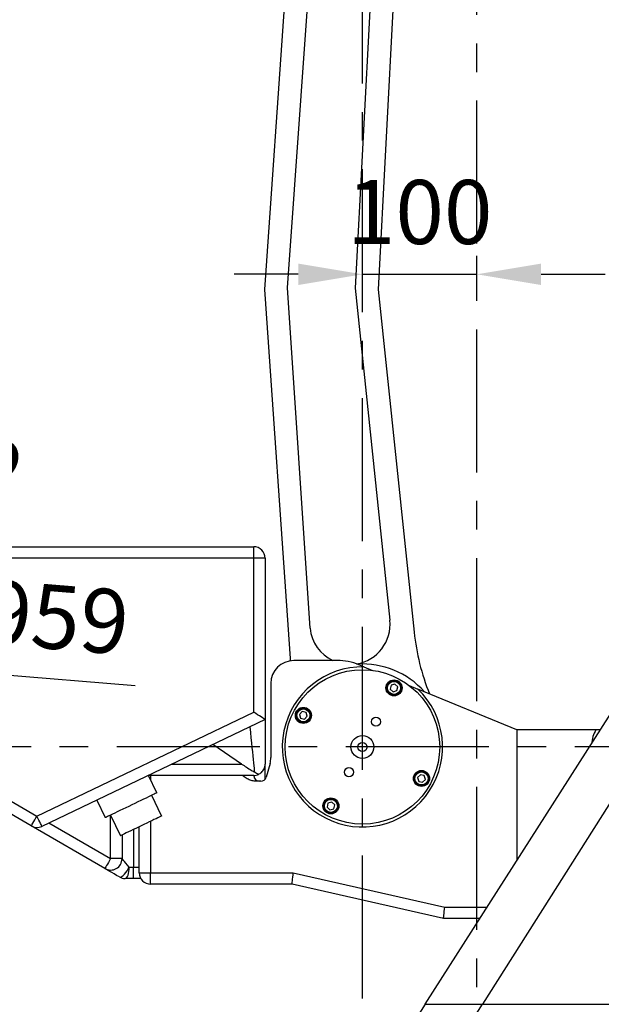
# Model space of a CAD drawing. Units: millimetres. Extents: x 12388 to 54590, y -202 to 7369.
# Drawn here: x 13764 to 14272, y 2766 to 3626 of the extents above; entities that cross this region are included whole.
import ezdxf

# ---------------------------------------------------------------- set-up
doc = ezdxf.new("R2010")
doc.units = ezdxf.units.MM
doc.header["$LTSCALE"] = 100
doc.linetypes.add('CENTER', pattern=[2, 1.25, -0.25, 0.25, -0.25])
doc.layers.add('cen', color=1, linetype='CENTER', lineweight=25)
doc.styles.add('HHI_Dims', font='simplex.shx', dxfattribs={"width": 0.8, "bigfont": 'whgtxt.shx'})
doc.dimstyles.new('HHI_Standard$0', dxfattribs={"dimtxt": 3.5, "dimasz": 3.5, "dimexe": 1, "dimexo": 1, "dimgap": 1.2, "dimtad": 1, "dimdsep": 46, "dimtxsty": 'HHI_Dims', "dimcen": 1, "dimclrd": 3, "dimclre": 3, "dimclrt": 2, "dimadec": 0, "dimazin": 2, "dimtp": 0.1, "dimtm": 0.1, "dimtfac": 0.65, "dimtmove": 0, "dimatfit": 3, "dimldrblk": 'OPEN30', "dimfxl": 1, "dimlwd": -1, "dimlwe": -1, "dimarcsym": 1})
doc.dimstyles.new('HHI_Standard$4', dxfattribs={"dimtxt": 3.5, "dimasz": 3.5, "dimexe": 1, "dimexo": 1, "dimgap": 1.2, "dimtad": 1, "dimtoh": 1, "dimdsep": 46, "dimtxsty": 'HHI_Dims', "dimcen": 1, "dimclrd": 3, "dimclre": 3, "dimclrt": 2, "dimadec": 0, "dimazin": 2, "dimtp": 0.1, "dimtm": 0.1, "dimtfac": 0.65, "dimtmove": 0, "dimatfit": 3, "dimldrblk": 'OPEN30', "dimfxl": 1, "dimlwd": -1, "dimlwe": -1, "dimarcsym": 1})

# ---------------------------------------------------------------- blocks, each defined once
blk = doc.blocks.new('*D308')
at = {"color": 1, "transparency": 16777216}
for p, q in [((13881.47, 3402.07), (13881.47, 3419.66)), ((13981.47, 3402.07), (13981.47, 3419.66)), ((13825.47, 3403.66), (13769.47, 3403.66)), ((13881.47, 3403.66), (13981.47, 3403.66)), ((14037.47, 3403.66), (14093.47, 3403.66))]:
    blk.add_line(p, q, dxfattribs=at)
for points in [[(13825.47, 3412.99), (13825.47, 3394.32), (13881.47, 3403.66)], [(14037.47, 3412.99), (14037.47, 3394.32), (13981.47, 3403.66)]]:
    blk.add_solid(points, dxfattribs=at)
at = {"layer": 'Defpoints', "color": 0, "transparency": 16777216}
for p in [(13981.47, 3403.66), (13881.47, 3386.07), (13981.47, 3386.07)]:
    blk.add_point(p, dxfattribs=at)
at = {"color": 1, "transparency": 16777216, "insert": (13931.47, 3450.86), "char_height": 56, "attachment_point": 5, "style": 'HHI_Dims'}
blk.add_mtext('100', dxfattribs=at)
blk = doc.blocks.new('_Open30')
at = {"color": 0, "linetype": 'ByBlock', "lineweight": -2}
for p, q in [((-1, 0.268), (0, 0)), ((0, 0), (-1, -0.268)), ((0, 0), (-1, 0))]:
    blk.add_line(p, q, dxfattribs=at)
blk = doc.blocks.new('*D292')
at = {"color": 1, "transparency": 16777216}
blk.add_line((13569.83, 3173.41), (13304.37, 3237.16), dxfattribs=at)
blk.add_solid([(13306.55, 3246.24), (13302.19, 3228.09), (13249.92, 3250.24)], dxfattribs=at)
at = {"layer": 'Defpoints', "color": 0, "transparency": 16777216}
for p in [(13249.92, 3250.24), (14331.47, 2990.5)]:
    blk.add_point(p, dxfattribs=at)
at = {"color": 1, "transparency": 16777216, "insert": (13476.1, 3244.46), "char_height": 56, "attachment_point": 5, "rotation": 346.49599, "style": 'HHI_Dims'}
blk.add_mtext('R1112', dxfattribs=at)
blk = doc.blocks.new('*D294')
at = {"color": 1, "transparency": 16777216}
blk.add_line((13682.93, 3043.78), (13431.51, 3064.44), dxfattribs=at)
blk.add_solid([(13432.27, 3073.74), (13430.74, 3055.13), (13375.69, 3069.02)], dxfattribs=at)
at = {"layer": 'Defpoints', "color": 0, "transparency": 16777216}
for p in [(13375.69, 3069.02), (14331.47, 2990.5)]:
    blk.add_point(p, dxfattribs=at)
at = {"color": 1, "transparency": 16777216, "insert": (13588.99, 3098.86), "char_height": 56, "attachment_point": 5, "rotation": 355.30358, "style": 'HHI_Dims'}
blk.add_mtext('R959', dxfattribs=at)
blk = doc.blocks.new('T')
for p, q in [((13816.077, 3391.896), (13851.445, 3894.887)), ((13901.37, 3891.824), (13875.152, 3391.547)), ((13796.124, 3390.501), (13829.729, 3871.071)), ((13920.206, 3869.08), (13895.124, 3390.501)), ((13835.77, 3094.242), (13816.077, 3391.896)), ((13875.152, 3391.547), (13905.422, 3101.199)), ((13818.102, 3076.2), (13796.124, 3390.501)), ((13895.124, 3390.501), (13926.623, 3090.816)), ((13396.474, 3165.501), (13786.474, 3165.501)), ((13786.474, 3155.501), (13786.474, 3165.501)), ((13786.474, 3155.501), (13396.474, 3155.501)), ((13786.474, 3020.797), (13786.474, 3155.501)), ((13796.474, 3155.501), (13786.474, 3155.501)), ((13796.474, 3155.501), (13796.474, 3014.501)), ((13859.438, 3066.001), (13821.474, 3066.001)), ((13882.72, 3060.49), (13878.449, 3062.245)), ((13882.72, 3060.49), (13890.129, 3057.444)), ((13396.474, 3046.266), (13597.182, 2930.067)), ((13801.474, 3046.001), (13801.474, 2981.227)), ((13906.542, 3044.48), (13905.73, 3041.112)), ((13905.73, 3041.112), (13908.24, 3038.725)), ((13909.864, 3045.46), (13906.542, 3044.48)), ((13908.24, 3038.725), (13911.563, 3039.706)), ((13912.375, 3043.073), (13909.864, 3045.46)), ((13911.563, 3039.706), (13912.375, 3043.073)), ((13922.407, 3044.173), (13929.816, 3041.127)), ((14016.474, 3005.501), (13929.816, 3041.127)), ((13592.172, 2921.413), (13391.464, 3037.612)), ((13936.159, 2765.501), (14105.23, 3030.144)), ((13828.902, 3021.401), (13826.515, 3018.891)), ((13832.27, 3020.589), (13828.902, 3021.401)), ((13597.182, 2930.067), (13786.474, 3020.797)), ((13796.474, 3014.501), (13601.504, 2921.049)), ((13796.474, 3014.443), (13796.474, 2975.501)), ((13826.515, 3018.891), (13827.496, 3015.568)), ((13827.496, 3015.568), (13830.863, 3014.756)), ((13830.863, 3014.756), (13833.25, 3017.267)), ((13833.25, 3017.267), (13832.27, 3020.589)), ((14016.474, 3005.501), (14016.474, 2891.216)), ((14085.494, 3005.501), (14016.474, 3005.501)), ((14088.3, 3005.501), (14085.494, 3005.501)), ((14089.496, 3005.515), (14088.3, 3005.501)), ((13775.93, 2975.501), (13750.664, 2992.543)), ((14128.975, 2991.109), (13986.314, 2765.501)), ((13715.108, 2975.501), (13775.93, 2975.501)), ((13796.474, 2962.252), (13796.474, 2975.501)), ((13800.745, 2975.874), (13797.492, 2964.162)), ((13701.923, 2950.329), (13694.575, 2965.659)), ((13786.474, 2965.501), (13694.651, 2965.501)), ((13696.474, 2965.501), (13696.474, 2961.696)), ((13932.086, 2966.245), (13929.699, 2963.735)), ((13929.699, 2963.735), (13930.679, 2960.413)), ((13935.453, 2965.433), (13932.086, 2966.245)), ((13934.047, 2959.6), (13936.434, 2962.111)), ((13936.434, 2962.111), (13935.453, 2965.433)), ((13792.674, 2960.501), (13787.655, 2960.501)), ((13930.679, 2960.413), (13934.047, 2959.6)), ((13649.487, 2944.048), (13656.834, 2928.718)), ((13706.058, 2930.133), (13697.414, 2948.168)), ((13851.386, 2941.296), (13850.574, 2937.928)), ((13850.574, 2937.928), (13853.085, 2935.541)), ((13854.709, 2942.276), (13851.386, 2941.296)), ((13853.085, 2935.541), (13856.407, 2936.522)), ((13857.219, 2939.889), (13854.709, 2942.276)), ((13856.407, 2936.522), (13857.219, 2939.889)), ((13661.343, 2930.879), (13669.988, 2912.844)), ((13661.474, 2892.845), (13661.474, 2930.606)), ((13656.464, 2884.191), (13592.172, 2921.413)), ((13607.661, 2924), (13661.474, 2892.845)), ((13681.474, 2918.349), (13681.474, 2885.501)), ((13686.474, 2880.501), (13686.474, 2920.746)), ((13696.474, 2925.539), (13696.474, 2880.501)), ((13671.474, 2913.556), (13671.474, 2892.845)), ((13671.474, 2892.845), (13661.474, 2892.845)), ((13677.817, 2885.501), (13681.474, 2885.501)), ((13681.474, 2875.501), (13681.474, 2885.501)), ((13681.474, 2885.501), (13686.474, 2885.501)), ((13681.474, 2875.501), (13674.16, 2875.501)), ((13687.814, 2875.501), (13681.474, 2875.501)), ((13686.474, 2880.501), (13696.474, 2880.501)), ((13696.474, 2880.501), (13821.064, 2880.501)), ((13696.474, 2870.501), (13696.474, 2880.501)), ((13821.064, 2880.501), (13953.384, 2850.501)), ((13819.944, 2870.501), (13696.474, 2870.501)), ((13952.264, 2840.501), (13819.944, 2870.501)), ((13953.384, 2850.501), (13990.463, 2850.501)), ((13984.074, 2840.501), (13952.264, 2840.501)), ((13936.159, 2765.501), (13807.118, 2563.516)), ((13859.819, 2567.501), (13986.314, 2765.501)), ((13936.159, 2765.501), (13986.314, 2765.501))]:
    blk.add_line(p, q)
at = {"flags": 128}
for points in [[(13818.558, 3065.787), (13818.512, 3067.805), (13818.102, 3076.2)], [(13796.474, 3014.501), (13796.323, 3014.596), (13795.871, 3014.88), (13795.135, 3015.344), (13794.135, 3015.974), (13792.902, 3016.75), (13791.474, 3017.649), (13789.895, 3018.643), (13788.211, 3019.704), (13786.474, 3020.797)], [(13787.407, 2968.451), (13787.253, 2969.965), (13787.064, 2971.831), (13786.839, 2974.042), (13786.58, 2976.592), (13786.288, 2979.472), (13785.962, 2982.672), (13785.606, 2986.182), (13785.219, 2989.99), (13784.803, 2994.084), (13784.359, 2998.45), (13783.89, 3003.073), (13783.395, 3007.938), (13783.367, 3008.218)], [(13701.923, 2950.329), (13701.765, 2950.253), (13701.292, 2950.027), (13700.512, 2949.653), (13699.435, 2949.137), (13698.077, 2948.486), (13696.456, 2947.709), (13694.596, 2946.817), (13692.521, 2945.823), (13690.263, 2944.741), (13687.851, 2943.585), (13685.321, 2942.372), (13682.707, 2941.119), (13680.047, 2939.844), (13677.377, 2938.564), (13674.735, 2937.298), (13672.158, 2936.063), (13669.683, 2934.876), (13667.344, 2933.755), (13665.174, 2932.715), (13663.203, 2931.77), (13661.459, 2930.935), (13659.967, 2930.219), (13658.747, 2929.635), (13657.817, 2929.189), (13657.19, 2928.888), (13656.874, 2928.737), (13656.834, 2928.718)], [(13592.172, 2921.413), (13592.268, 2921.579), (13592.553, 2922.072), (13593.016, 2922.871), (13593.639, 2923.948), (13594.398, 2925.259), (13595.265, 2926.755), (13596.205, 2928.379), (13597.182, 2930.067)], [(13601.504, 2921.049), (13601.421, 2921.223), (13601.175, 2921.736), (13600.776, 2922.569), (13600.238, 2923.691), (13599.583, 2925.057), (13598.836, 2926.616), (13598.025, 2928.308), (13597.182, 2930.067)], [(13706.058, 2930.133), (13705.989, 2930.099), (13705.618, 2929.922), (13704.933, 2929.593), (13703.946, 2929.12), (13702.675, 2928.511), (13701.143, 2927.777), (13699.376, 2926.93), (13697.407, 2925.986), (13695.271, 2924.962), (13693.005, 2923.876), (13690.65, 2922.747), (13688.248, 2921.596), (13685.843, 2920.443), (13683.476, 2919.309), (13681.19, 2918.213), (13679.026, 2917.176), (13677.023, 2916.216), (13675.216, 2915.35), (13673.638, 2914.593), (13672.317, 2913.96), (13671.275, 2913.461), (13670.533, 2913.105), (13670.102, 2912.899), (13669.988, 2912.844)], [(13661.474, 2892.845), (13660.497, 2891.157), (13659.557, 2889.533), (13658.691, 2888.037), (13657.932, 2886.726), (13657.308, 2885.649), (13656.845, 2884.85), (13656.56, 2884.357), (13656.464, 2884.191)], [(13677.817, 2885.501), (13676.288, 2887.272), (13674.909, 2888.868), (13673.722, 2890.243), (13672.76, 2891.356), (13672.053, 2892.175), (13671.62, 2892.676), (13671.474, 2892.845)], [(13669.15, 2876.846), (13666.747, 2878.237), (13664.516, 2879.529), (13662.496, 2880.699), (13660.722, 2881.726), (13659.226, 2882.592), (13658.034, 2883.282), (13657.167, 2883.784), (13656.641, 2884.089), (13656.464, 2884.191)], [(13669.15, 2876.846), (13669.785, 2876.698), (13670.586, 2876.883), (13671.522, 2877.395), (13672.558, 2878.214), (13673.655, 2879.309), (13674.771, 2880.639), (13675.864, 2882.154), (13676.893, 2883.795), (13677.817, 2885.501)], [(13674.16, 2875.501), (13674.874, 2875.693), (13675.56, 2876.262), (13676.192, 2877.186), (13676.746, 2878.43), (13677.201, 2879.945), (13677.539, 2881.674), (13677.747, 2883.55), (13677.817, 2885.501)], [(13819.944, 2870.501), (13819.966, 2870.693), (13820.03, 2871.262), (13820.133, 2872.186), (13820.272, 2873.43), (13820.442, 2874.945), (13820.635, 2876.674), (13820.845, 2878.55), (13821.064, 2880.501)], [(13952.264, 2840.501), (13952.286, 2840.693), (13952.35, 2841.262), (13952.453, 2842.186), (13952.592, 2843.43), (13952.762, 2844.945), (13952.955, 2846.674), (13953.165, 2848.55), (13953.384, 2850.501)]]:
    blk.add_lwpolyline(points, dxfattribs=at)
for centre, radius in [((13881.474, 2990.501), 67.5), ((13909.052, 3042.093), 7), ((13909.052, 3042.093), 6.5), ((13909.052, 3042.093), 5.7), ((13829.883, 3018.079), 7), ((13829.883, 3018.079), 6.5), ((13829.883, 3018.079), 5.7), ((13893.26, 3012.549), 4), ((13881.474, 2990.501), 10), ((13881.474, 2990.501), 4), ((13869.689, 2968.453), 4), ((13933.066, 2962.923), 7), ((13933.066, 2962.923), 6.5), ((13933.066, 2962.923), 5.7), ((13853.897, 2938.909), 7), ((13853.897, 2938.909), 6.5), ((13853.897, 2938.909), 5.7)]:
    blk.add_circle(centre, radius)
for centre, radius, start, end in [((13786.474, 3155.501), 10, 0, 90), ((13870.611, 3097.57), 34.999, 279.468143, 5.951754), ((13870.611, 3097.57), 34.999, 185.454964, 244.42002), ((14125.527, 3111.722), 200, 186, 201.961945), ((13821.474, 3046.001), 20, 90, 180), ((13859.438, 3016.001), 50, 67.651596, 90), ((13881.474, 2990.501), 70, 88.980802, 46.322389), ((13881.474, 2990.501), 72.5, 41.728947, 93.624858), ((14111.474, 2990.501), 30, 150, 174.950045), ((13781.474, 2981.227), 20, 344.475889, 0), ((13786.474, 2975.501), 10, 270, 295.051915), ((13791.474, 2965.501), 5, 180, 270), ((13792.674, 2965.501), 5, 270, 344.475889), ((13597.182, 2930.067), 10, 239.931417, 295.608882), ((13661.474, 2892.845), 10, 239.931417, 0), ((13674.16, 2885.501), 10, 239.931417, 270), ((13696.474, 2880.501), 10, 180, 270)]:
    blk.add_arc(centre, radius, start, end)
for points, knots in [([(13775.93, 2975.501), (13777.324, 2974.578), (13780.146, 2972.708), (13784.019, 2970.327), (13786.405, 2969.006), (13787.407, 2968.451)], [0, 0, 0, 0, 0.3613472, 0.7316708, 1, 1, 1, 1]), ([(13790.709, 2966.442), (13791.617, 2966.959), (13793.01, 2967.752), (13794.618, 2969.597), (13795.618, 2971.287), (13796.298, 2973.253), (13796.475, 2974.732), (13796.474, 2975.497), (13796.474, 2975.501)], [0, 0, 0, 0, 0.3178953, 0.487237, 0.6565657, 0.8278831, 0.9991682, 1, 1, 1, 1]), ([(13787.655, 2960.501), (13786.483, 2960.634), (13784.046, 2960.911), (13780.668, 2962.636), (13778.208, 2964.274), (13776.813, 2965.261), (13776.48, 2965.497), (13776.474, 2965.501)], [0, 0, 0, 0, 0.2826546, 0.5878033, 0.9013755, 0.9983896, 1, 1, 1, 1]), ([(13787.407, 2968.451), (13787.893, 2968.18), (13788.877, 2967.63), (13789.954, 2966.933), (13790.513, 2966.569), (13790.709, 2966.442)], [0, 0, 0, 0, 0.3879617, 0.7859907, 1, 1, 1, 1]), ([(13986.314, 2765.501), (13992.875, 2765.501), (14005.985, 2765.501), (14026.039, 2765.501), (14046.294, 2765.501), (14066.737, 2765.501), (14087.315, 2765.501), (14101.081, 2765.501), (14107.97, 2765.501)], [0, 0, 0, 0, 0.16686987, 0.33349672, 0.50000237, 0.66650698, 0.83313164, 1, 1, 1, 1])]:
    blk.add_open_spline(points, degree=3, knots=knots)
at = {"layer": 'cen', "linetype": 'CENTER'}
for p, q in [((13981.474, 1830.501), (13981.474, 4418.427)), ((13881.474, 2770.501), (13881.474, 4210.501)), ((14591.979, 2990.501), (13020.856, 2990.501))]:
    blk.add_line(p, q, dxfattribs=at)
at = {"color": 1}
dim = blk.add_linear_dim(base=(13981.474, 3403.656), p1=(13881.474, 3386.073), p2=(13981.474, 3386.073), dimstyle='HHI_Standard$0', override={"dimscale": 16, "dimdec": 0, "dimclrd": 1, "dimclre": 1, "dimclrt": 1}, dxfattribs=at)
dim.commit()
dim.dimension.update_dxf_attribs({"geometry": '*D308', "text_midpoint": (13931.474, 3403.656), "dimtype": 128})
for mpoint, override, picture, middle in [((13249.92, 3250.239), {"dimscale": 16, "dimdec": 0, "dimclrd": 1, "dimclre": 1, "dimclrt": 1}, '*D292', (13465.074, 3198.569)), ((13375.694, 3069.02), {"dimscale": 16, "dimdec": 1, "dimclrd": 1, "dimclre": 1, "dimclrt": 1}, '*D294', (13585.122, 3051.815))]:
    dim = blk.add_radius_dim(center=(14331.474, 2990.501), mpoint=mpoint, dimstyle='HHI_Standard$4', override=override, dxfattribs=at)
    dim.commit()
    dim.dimension.update_dxf_attribs({"geometry": picture, "text_midpoint": middle, "dimtype": 132})

msp = doc.modelspace()

# ---------------------------------------------------------------- block references
msp.add_blockref('T', (181.91, 0))

doc.saveas('drawing.dxf')
